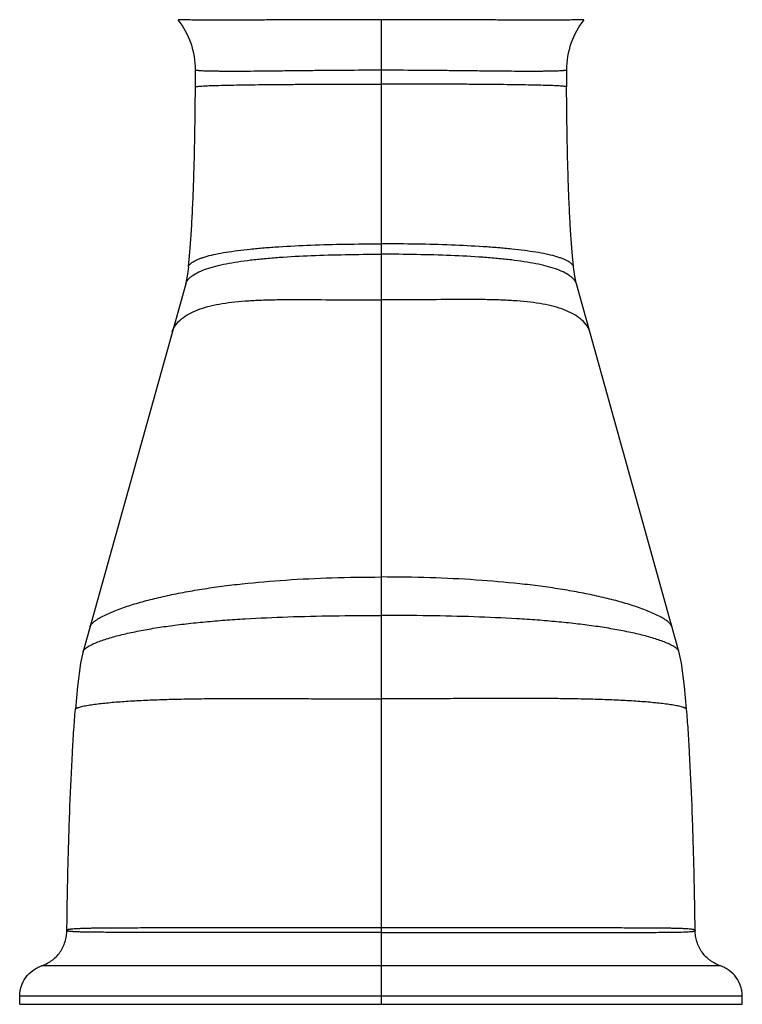
# Model space of a CAD drawing. Units: inches. Extents: x 3.5 to 18.4, y -2.7 to 21.2.
# Drawn here: x 9 to 11.2, y 9.3 to 12.3 of the extents above; entities that cross this region are included whole.
import ezdxf

# ---------------------------------------------------------------- set-up
doc = ezdxf.new("R2010")
doc.units = ezdxf.units.IN
doc.header["$LTSCALE"] = 1.21
doc.header["$MEASUREMENT"] = 0
doc.layers.get('0').update_dxf_attribs({"linetype": 'CONTINUOUS'})

msp = doc.modelspace()

# ---------------------------------------------------------------- linework, layer by layer
at = {"color": 9, "linetype": 'Continuous'}
for p, q in [((10.124, 12.324), (10.124, 9.2993)), ((11.167, 9.4173), (9.0809, 9.4173)), ((11.234, 9.3239), (9.014, 9.3239))]:
    msp.add_line(p, q, dxfattribs=at)
at = {"color": 7, "linetype": 'Continuous'}
for p, q in [((9.5239, 11.5131), (9.2088, 10.3836)), ((11.0392, 10.3836), (10.7241, 11.5131)), ((9.2088, 10.3836), (9.2088, 10.3838)), ((11.0392, 10.3836), (11.0391, 10.3838)), ((9.014, 9.2993), (9.014, 9.3239)), ((11.234, 9.2993), (11.234, 9.3239)), ((9.014, 9.2993), (11.234, 9.2993))]:
    msp.add_line(p, q, dxfattribs=at)
for points in [[(9.5323, 11.564), (9.5315, 11.5573), (9.5285, 11.536), (9.5258, 11.521), (9.5239, 11.5131)], [(10.7241, 11.5131), (10.7222, 11.521), (10.7195, 11.536), (10.7165, 11.5573), (10.7157, 11.564)], [(9.2088, 10.3838), (9.201, 10.3469), (9.1916, 10.2758), (9.185, 10.2059)], [(11.0629, 10.2059), (11.0564, 10.2758), (11.0469, 10.3469), (11.0391, 10.3838)]]:
    msp.add_lwpolyline(points, dxfattribs=at)
for centre, radius, start, end in [((9.3037, 12.1696), 0.2503, 359.9858, 38.1011), ((10.9442, 12.1696), 0.2503, 141.8983, 180.0138), ((-2.44, 12.1761), 11.994, 359.72056, 359.96866), ((22.6879, 12.1761), 11.994, 180.03134, 180.27944)]:
    msp.add_arc(centre, radius, start, end, dxfattribs=at)
at = {"color": 9, "linetype": 'Continuous'}
for points, knots in [([(10.124, 12.324), (10.0835, 12.324), (10.0232, 12.3239), (9.9438, 12.3237), (9.8865, 12.3235), (9.8315, 12.3233), (9.7793, 12.3231), (9.7305, 12.323), (9.6854, 12.3229), (9.6445, 12.3228), (9.6132, 12.3228), (9.5906, 12.3228), (9.5755, 12.3229), (9.5617, 12.323), (9.5493, 12.323), (9.5382, 12.3231), (9.5285, 12.3233), (9.5203, 12.3234), (9.5143, 12.3235), (9.5103, 12.3236), (9.5078, 12.3236), (9.5057, 12.3237), (9.504, 12.3237), (9.5026, 12.3238), (9.5017, 12.3239), (9.5012, 12.3239), (9.5009, 12.3239), (9.5008, 12.324), (9.5007, 12.324), (9.5006, 12.324)], [0, 0, 0, 0, 0.194824, 0.289962, 0.382205, 0.470716, 0.55468, 0.633319, 0.705884, 0.771663, 0.83008, 0.856356, 0.880585, 0.902714, 0.922692, 0.940468, 0.955992, 0.969214, 0.980098, 0.984659, 0.98863, 0.992009, 0.994795, 0.996988, 0.998584, 0.999159, 0.999586, 0.999864, 1, 1, 1, 1]), ([(10.7473, 12.324), (10.7473, 12.324), (10.7472, 12.324), (10.747, 12.3239), (10.7468, 12.3239), (10.7462, 12.3239), (10.7453, 12.3238), (10.744, 12.3237), (10.7422, 12.3237), (10.7401, 12.3236), (10.7377, 12.3236), (10.7336, 12.3235), (10.7277, 12.3234), (10.7194, 12.3233), (10.7098, 12.3231), (10.6987, 12.323), (10.6863, 12.323), (10.6725, 12.3229), (10.6574, 12.3228), (10.6347, 12.3228), (10.6035, 12.3228), (10.5626, 12.3229), (10.5175, 12.323), (10.4687, 12.3231), (10.4165, 12.3233), (10.3615, 12.3235), (10.3041, 12.3237), (10.2247, 12.3239), (10.1645, 12.324), (10.124, 12.324)], [0, 0, 0, 0, 0.000135, 0.000413, 0.000839, 0.001413, 0.003009, 0.0052, 0.007986, 0.011364, 0.015334, 0.019894, 0.030777, 0.043999, 0.059523, 0.077299, 0.097276, 0.119404, 0.143634, 0.169909, 0.228324, 0.294103, 0.366664, 0.445298, 0.529259, 0.617772, 0.710021, 0.805168, 1, 1, 1, 1]), ([(9.554, 12.1696), (9.554, 12.1695), (9.5541, 12.1695), (9.5542, 12.1695), (9.5544, 12.1694), (9.5548, 12.1693), (9.5552, 12.1693), (9.5559, 12.1691), (9.5571, 12.169), (9.5587, 12.1688), (9.5607, 12.1686), (9.5631, 12.1684), (9.5658, 12.1682), (9.5688, 12.168), (9.5735, 12.1677), (9.5802, 12.1674), (9.5892, 12.1671), (9.5995, 12.1668), (9.611, 12.1666), (9.6238, 12.1664), (9.6377, 12.1663), (9.6586, 12.1662), (9.6873, 12.1662), (9.7248, 12.1664), (9.766, 12.1667), (9.8107, 12.1673), (9.8583, 12.1678), (9.9084, 12.1684), (9.9606, 12.1689), (10.0327, 12.1695), (10.0873, 12.1697), (10.124, 12.1697)], [0, 0, 0, 0, 0.000108, 0.000372, 0.000799, 0.001388, 0.002138, 0.003049, 0.005345, 0.008267, 0.011804, 0.015947, 0.020683, 0.026006, 0.031909, 0.045443, 0.061252, 0.079303, 0.099558, 0.121954, 0.146426, 0.172906, 0.231626, 0.297577, 0.370188, 0.448743, 0.532489, 0.620671, 0.712495, 0.806995, 1, 1, 1, 1]), ([(10.124, 12.1697), (10.1607, 12.1697), (10.2153, 12.1695), (10.2874, 12.1689), (10.3395, 12.1684), (10.3897, 12.1678), (10.4373, 12.1673), (10.4819, 12.1668), (10.5232, 12.1664), (10.5607, 12.1662), (10.5894, 12.1662), (10.6102, 12.1663), (10.6242, 12.1664), (10.6369, 12.1666), (10.6485, 12.1668), (10.6588, 12.1671), (10.6678, 12.1674), (10.6745, 12.1677), (10.6791, 12.1679), (10.6822, 12.1681), (10.6849, 12.1684), (10.6872, 12.1686), (10.6892, 12.1688), (10.6909, 12.169), (10.692, 12.1691), (10.6928, 12.1693), (10.6932, 12.1693), (10.6935, 12.1694), (10.6938, 12.1695), (10.6939, 12.1695), (10.694, 12.1695), (10.694, 12.1696)], [0, 0, 0, 0, 0.192977, 0.287466, 0.379286, 0.467472, 0.551227, 0.629794, 0.702415, 0.768371, 0.827091, 0.853571, 0.878042, 0.900438, 0.920693, 0.938744, 0.954554, 0.968089, 0.973993, 0.979316, 0.984053, 0.988196, 0.991734, 0.994656, 0.996953, 0.997864, 0.998614, 0.999203, 0.999629, 0.999893, 1, 1, 1, 1]), ([(9.5538, 12.1176), (9.5538, 12.1177), (9.5542, 12.118), (9.5548, 12.1182), (9.5559, 12.1185), (9.5574, 12.1188), (9.5592, 12.119), (9.5623, 12.1194), (9.567, 12.1198), (9.5737, 12.1203), (9.5817, 12.1208), (9.591, 12.1212), (9.6015, 12.1216), (9.6133, 12.122), (9.6313, 12.1225), (9.6566, 12.1231), (9.6902, 12.1237), (9.7278, 12.1243), (9.769, 12.1248), (9.8135, 12.1252), (9.8608, 12.1255), (9.9105, 12.1257), (9.9622, 12.126), (10.0335, 12.1261), (10.0876, 12.1262), (10.124, 12.1262)], [0, 0, 0, 0, 0.000652, 0.001924, 0.003854, 0.006427, 0.009626, 0.01344, 0.02287, 0.034635, 0.048683, 0.064969, 0.083454, 0.104097, 0.126834, 0.178309, 0.23733, 0.303369, 0.375861, 0.454083, 0.537274, 0.624677, 0.715514, 0.808931, 1, 1, 1, 1]), ([(10.6941, 12.1176), (10.6941, 12.1177), (10.6938, 12.118), (10.6931, 12.1182), (10.692, 12.1185), (10.6906, 12.1188), (10.6888, 12.119), (10.6857, 12.1194), (10.6809, 12.1198), (10.6743, 12.1203), (10.6663, 12.1208), (10.657, 12.1212), (10.6465, 12.1216), (10.6347, 12.122), (10.6167, 12.1225), (10.5913, 12.1231), (10.5578, 12.1237), (10.5202, 12.1243), (10.479, 12.1248), (10.4345, 12.1252), (10.3872, 12.1255), (10.3375, 12.1257), (10.2858, 12.126), (10.2144, 12.1261), (10.1603, 12.1262), (10.124, 12.1262)], [0, 0, 0, 0, 0.000652, 0.001925, 0.003855, 0.006428, 0.009628, 0.013442, 0.022873, 0.034639, 0.048687, 0.064973, 0.083459, 0.104102, 0.126839, 0.178315, 0.237336, 0.303375, 0.375866, 0.454088, 0.537279, 0.62468, 0.715517, 0.808933, 1, 1, 1, 1]), ([(9.5323, 11.564), (9.5325, 11.5657), (9.534, 11.5692), (9.5379, 11.5738), (9.5433, 11.5782), (9.5501, 11.5824), (9.5583, 11.5865), (9.5677, 11.5903), (9.5783, 11.594), (9.5947, 11.5989), (9.618, 11.6044), (9.6493, 11.6101), (9.6845, 11.6152), (9.7234, 11.6197), (9.7656, 11.6235), (9.8276, 11.628), (9.9108, 11.6321), (10.0155, 11.6348), (10.0874, 11.6354), (10.124, 11.6354)], [0, 0, 0, 0, 0.00851, 0.018336, 0.029789, 0.042992, 0.057963, 0.07472, 0.093264, 0.113588, 0.159475, 0.212066, 0.270958, 0.335757, 0.406025, 0.48119, 0.643768, 0.818519, 1, 1, 1, 1]), ([(10.7157, 11.564), (10.7155, 11.5657), (10.714, 11.5692), (10.7101, 11.5738), (10.7046, 11.5782), (10.6978, 11.5824), (10.6897, 11.5865), (10.6803, 11.5903), (10.6697, 11.594), (10.6533, 11.5989), (10.6299, 11.6044), (10.5987, 11.6101), (10.5635, 11.6152), (10.5246, 11.6197), (10.4823, 11.6235), (10.4203, 11.628), (10.3372, 11.6321), (10.2325, 11.6348), (10.1606, 11.6354), (10.124, 11.6354)], [0, 0, 0, 0, 0.00851, 0.018337, 0.029791, 0.042995, 0.057966, 0.074723, 0.093268, 0.113593, 0.15948, 0.212072, 0.270964, 0.335763, 0.406031, 0.481195, 0.643772, 0.818522, 1, 1, 1, 1]), ([(9.5239, 11.5131), (9.5245, 11.5155), (9.5268, 11.5203), (9.5317, 11.5268), (9.538, 11.5329), (9.5488, 11.541), (9.5655, 11.5501), (9.5893, 11.5594), (9.6173, 11.5676), (9.6494, 11.5747), (9.6851, 11.5809), (9.7243, 11.5862), (9.7667, 11.5906), (9.8287, 11.5956), (9.9116, 11.5999), (10.0158, 11.6028), (10.0875, 11.6035), (10.124, 11.6037)], [0, 0, 0, 0, 0.012047, 0.025042, 0.039218, 0.054704, 0.089848, 0.130912, 0.177994, 0.230945, 0.289502, 0.353389, 0.422253, 0.495612, 0.65373, 0.823447, 1, 1, 1, 1]), ([(10.7241, 11.5131), (10.7234, 11.5155), (10.7212, 11.5203), (10.7163, 11.5268), (10.7099, 11.5329), (10.6992, 11.541), (10.6824, 11.5501), (10.6587, 11.5594), (10.6306, 11.5676), (10.5986, 11.5747), (10.5628, 11.5809), (10.5236, 11.5862), (10.4812, 11.5906), (10.4193, 11.5956), (10.3364, 11.5999), (10.2321, 11.6028), (10.1605, 11.6035), (10.124, 11.6037)], [0, 0, 0, 0, 0.012047, 0.025042, 0.039218, 0.054704, 0.089848, 0.130912, 0.177994, 0.230945, 0.289502, 0.353389, 0.422253, 0.495612, 0.65373, 0.823447, 1, 1, 1, 1]), ([(9.4826, 11.3655), (9.4837, 11.3694), (9.4869, 11.3769), (9.4959, 11.3909), (9.5114, 11.4063), (9.5345, 11.4214), (9.5618, 11.4337), (9.593, 11.4434), (9.6278, 11.4509), (9.666, 11.4564), (9.7074, 11.4603), (9.7518, 11.4628), (9.7989, 11.4641), (9.8485, 11.4645), (9.9188, 11.4643), (10.0108, 11.4632), (10.0856, 11.4628), (10.124, 11.4631)], [0, 0, 0, 0, 0.017949, 0.036143, 0.073893, 0.114432, 0.158622, 0.207026, 0.259894, 0.317265, 0.3791, 0.445245, 0.515405, 0.589232, 0.666365, 0.828994, 1, 1, 1, 1]), ([(10.7653, 11.3655), (10.7642, 11.3694), (10.761, 11.3769), (10.752, 11.3909), (10.7365, 11.4063), (10.7134, 11.4214), (10.6861, 11.4337), (10.6549, 11.4434), (10.6201, 11.4509), (10.5819, 11.4564), (10.5405, 11.4603), (10.4962, 11.4628), (10.4491, 11.4641), (10.3995, 11.4645), (10.3292, 11.4643), (10.2371, 11.4632), (10.1623, 11.4628), (10.124, 11.4631)], [0, 0, 0, 0, 0.017949, 0.036143, 0.073893, 0.114432, 0.158622, 0.207026, 0.259894, 0.317265, 0.3791, 0.445245, 0.515405, 0.589232, 0.666365, 0.828994, 1, 1, 1, 1]), ([(9.2299, 10.4596), (9.2304, 10.4614), (9.2322, 10.4648), (9.2363, 10.4695), (9.2414, 10.4741), (9.2498, 10.4804), (9.2621, 10.4879), (9.2787, 10.4963), (9.2971, 10.5046), (9.3244, 10.5154), (9.3618, 10.528), (9.4099, 10.5416), (9.4616, 10.5539), (9.5167, 10.5651), (9.5747, 10.5751), (9.6353, 10.5839), (9.721, 10.5941), (9.8339, 10.6038), (9.9761, 10.6106), (10.0738, 10.612), (10.124, 10.612)], [0, 0, 0, 0, 0.005837, 0.012545, 0.020056, 0.028286, 0.046586, 0.066959, 0.088962, 0.112377, 0.16279, 0.217258, 0.275253, 0.336352, 0.400319, 0.466966, 0.536153, 0.681677, 0.836305, 1, 1, 1, 1]), ([(11.0181, 10.4596), (11.0176, 10.4614), (11.0157, 10.4648), (11.0117, 10.4695), (11.0065, 10.4741), (10.9982, 10.4804), (10.9859, 10.4879), (10.9693, 10.4963), (10.9509, 10.5046), (10.9235, 10.5154), (10.8862, 10.528), (10.8381, 10.5416), (10.7863, 10.5539), (10.7313, 10.5651), (10.6733, 10.5751), (10.6126, 10.5839), (10.5269, 10.5941), (10.414, 10.6038), (10.2719, 10.6106), (10.1742, 10.612), (10.124, 10.612)], [0, 0, 0, 0, 0.005837, 0.012545, 0.020056, 0.028286, 0.046586, 0.066959, 0.088962, 0.112377, 0.16279, 0.217258, 0.275253, 0.336352, 0.400319, 0.466966, 0.536153, 0.681677, 0.836305, 1, 1, 1, 1]), ([(9.2184, 10.3945), (9.2202, 10.3958), (9.2242, 10.3984), (9.2331, 10.4034), (9.2459, 10.4093), (9.2628, 10.4159), (9.2815, 10.4221), (9.3015, 10.4281), (9.3306, 10.4358), (9.3694, 10.4445), (9.4187, 10.4537), (9.4712, 10.4617), (9.5265, 10.4687), (9.5844, 10.4746), (9.6446, 10.4797), (9.7293, 10.4853), (9.8402, 10.4902), (9.9795, 10.4933), (10.0749, 10.4938), (10.124, 10.4938)], [0, 0, 0, 0, 0.007393, 0.015476, 0.033444, 0.053389, 0.074901, 0.097777, 0.121848, 0.173083, 0.227932, 0.285939, 0.346776, 0.410248, 0.476192, 0.544488, 0.687747, 0.839566, 1, 1, 1, 1]), ([(11.0296, 10.3945), (11.0277, 10.3958), (11.0238, 10.3984), (11.0148, 10.4034), (11.0021, 10.4093), (10.9851, 10.4159), (10.9665, 10.4221), (10.9464, 10.4281), (10.9174, 10.4358), (10.8786, 10.4445), (10.8292, 10.4537), (10.7767, 10.4617), (10.7214, 10.4687), (10.6636, 10.4746), (10.6033, 10.4797), (10.5187, 10.4853), (10.4077, 10.4902), (10.2685, 10.4933), (10.173, 10.4938), (10.124, 10.4938)], [0, 0, 0, 0, 0.007393, 0.015476, 0.033444, 0.053389, 0.074901, 0.097777, 0.121848, 0.173083, 0.227932, 0.285939, 0.346776, 0.410248, 0.476192, 0.544488, 0.687747, 0.839566, 1, 1, 1, 1]), ([(9.2088, 10.3838), (9.2091, 10.3847), (9.2101, 10.3867), (9.2132, 10.3904), (9.2162, 10.3929), (9.2184, 10.3945)], [0, 0, 0, 0, 0.208661, 0.445493, 1, 1, 1, 1]), ([(11.0391, 10.3838), (11.0389, 10.3847), (11.0379, 10.3867), (11.0347, 10.3904), (11.0317, 10.3929), (11.0296, 10.3945)], [0, 0, 0, 0, 0.208661, 0.445493, 1, 1, 1, 1]), ([(9.185, 10.2057), (9.1851, 10.2065), (9.1863, 10.2077), (9.1881, 10.2088), (9.1901, 10.2097), (9.1925, 10.2106), (9.1962, 10.2119), (9.2015, 10.2133), (9.2086, 10.215), (9.2195, 10.2172), (9.2347, 10.2197), (9.2543, 10.2224), (9.2758, 10.2249), (9.2986, 10.2271), (9.3227, 10.229), (9.3479, 10.2308), (9.3835, 10.2329), (9.4301, 10.235), (9.4884, 10.2368), (9.5496, 10.238), (9.6134, 10.2386), (9.6797, 10.2389), (9.7484, 10.2389), (9.8192, 10.2387), (9.8923, 10.2383), (9.9941, 10.2378), (10.0716, 10.2375), (10.124, 10.2375)], [0, 0, 0, 0, 0.002601, 0.004552, 0.006905, 0.0096, 0.012604, 0.01943, 0.027177, 0.035725, 0.054833, 0.076039, 0.098983, 0.123409, 0.149131, 0.175993, 0.203906, 0.262574, 0.324576, 0.389591, 0.457375, 0.52776, 0.600608, 0.675825, 0.753345, 0.833187, 1, 1, 1, 1]), ([(11.0629, 10.2057), (11.0629, 10.2065), (11.0617, 10.2077), (11.0598, 10.2088), (11.0578, 10.2097), (11.0555, 10.2106), (11.0517, 10.2119), (11.0464, 10.2133), (11.0393, 10.215), (11.0284, 10.2172), (11.0133, 10.2197), (10.9936, 10.2224), (10.9722, 10.2249), (10.9493, 10.2271), (10.9252, 10.229), (10.9, 10.2308), (10.8644, 10.2329), (10.8178, 10.235), (10.7595, 10.2368), (10.6983, 10.238), (10.6345, 10.2386), (10.5682, 10.2389), (10.4996, 10.2389), (10.4287, 10.2387), (10.3557, 10.2383), (10.2539, 10.2378), (10.1764, 10.2375), (10.124, 10.2375)], [0, 0, 0, 0, 0.002602, 0.004553, 0.006907, 0.009602, 0.012606, 0.019433, 0.02718, 0.035728, 0.054837, 0.076043, 0.098987, 0.123414, 0.149135, 0.175998, 0.203911, 0.262578, 0.32458, 0.389595, 0.457378, 0.527763, 0.600611, 0.675827, 0.753346, 0.833188, 1, 1, 1, 1]), ([(9.159, 9.5262), (9.159, 9.5266), (9.1592, 9.5275), (9.1604, 9.5284), (9.162, 9.5291), (9.1636, 9.5296), (9.1652, 9.5299), (9.1671, 9.5303), (9.1698, 9.5306), (9.1733, 9.531), (9.1787, 9.5315), (9.1864, 9.5321), (9.1966, 9.5326), (9.2077, 9.5331), (9.2197, 9.5335), (9.2323, 9.5337), (9.2501, 9.534), (9.2732, 9.5343), (9.3019, 9.5345), (9.3316, 9.5346), (9.362, 9.5347), (9.3931, 9.5348), (9.4246, 9.5348), (9.4673, 9.5349), (9.5213, 9.5349), (9.5867, 9.535), (9.6529, 9.535), (9.7194, 9.5351), (9.7864, 9.5351), (9.8762, 9.5352), (9.9887, 9.5352), (10.0789, 9.5352), (10.124, 9.5353)], [0, 0, 0, 0, 0.001217, 0.002594, 0.004373, 0.006632, 0.007946, 0.009381, 0.012602, 0.016266, 0.020344, 0.029624, 0.040208, 0.051858, 0.06434, 0.077426, 0.091004, 0.119427, 0.149213, 0.180023, 0.211574, 0.243717, 0.276333, 0.309331, 0.376233, 0.444017, 0.512459, 0.581392, 0.650687, 0.720253, 0.859943, 1, 1, 1, 1]), ([(10.124, 9.5353), (10.1692, 9.5353), (10.2369, 9.5352), (10.3271, 9.5352), (10.3946, 9.5352), (10.4619, 9.5351), (10.5289, 9.5351), (10.5956, 9.535), (10.6617, 9.535), (10.7273, 9.5349), (10.7813, 9.5349), (10.824, 9.5348), (10.8556, 9.5348), (10.8866, 9.5347), (10.9171, 9.5346), (10.9468, 9.5345), (10.9754, 9.5343), (10.9986, 9.534), (11.0163, 9.5337), (11.0288, 9.5335), (11.0407, 9.5332), (11.0517, 9.5327), (11.0618, 9.5322), (11.0694, 9.5316), (11.0749, 9.531), (11.0784, 9.5306), (11.0814, 9.5301), (11.0837, 9.5296), (11.0853, 9.5293), (11.0862, 9.529), (11.0871, 9.5287), (11.0877, 9.5283), (11.0883, 9.5279), (11.0887, 9.5276), (11.089, 9.527), (11.089, 9.5265), (11.089, 9.5262)], [0, 0, 0, 0, 0.140185, 0.210164, 0.279997, 0.349629, 0.418989, 0.487984, 0.556488, 0.624332, 0.691268, 0.724284, 0.756917, 0.789076, 0.820627, 0.851412, 0.881202, 0.909639, 0.923191, 0.936184, 0.948518, 0.960045, 0.970535, 0.979759, 0.98383, 0.987495, 0.990716, 0.993453, 0.994631, 0.995683, 0.996612, 0.997417, 0.998082, 0.998605, 0.999148, 1, 1, 1, 1]), ([(10.124, 9.5197), (10.0787, 9.5197), (10.0109, 9.5197), (9.9205, 9.5197), (9.8529, 9.5197), (9.7855, 9.5198), (9.7184, 9.5198), (9.6517, 9.5198), (9.5854, 9.5199), (9.5198, 9.5199), (9.4657, 9.52), (9.4229, 9.52), (9.3913, 9.52), (9.3602, 9.5201), (9.3298, 9.5202), (9.3001, 9.5203), (9.2714, 9.5204), (9.2441, 9.5207), (9.2225, 9.5209), (9.2082, 9.5212), (9.2005, 9.5214), (9.1935, 9.5216), (9.1869, 9.5219), (9.1806, 9.5222), (9.1764, 9.5225), (9.1726, 9.5228), (9.1692, 9.5231), (9.1662, 9.5234), (9.1637, 9.5238), (9.1617, 9.5242), (9.1604, 9.5246), (9.1596, 9.525), (9.1592, 9.5252), (9.159, 9.5257), (9.159, 9.526), (9.159, 9.5262)], [0, 0, 0, 0, 0.140491, 0.210621, 0.280605, 0.350386, 0.419892, 0.489031, 0.557677, 0.625658, 0.692724, 0.7258, 0.75849, 0.790696, 0.822288, 0.853105, 0.882909, 0.91132, 0.937791, 0.950056, 0.955889, 0.961486, 0.971842, 0.976548, 0.980905, 0.984884, 0.98845, 0.991565, 0.994197, 0.996323, 0.997895, 0.99846, 0.998918, 0.999371, 1, 1, 1, 1]), ([(10.124, 9.5197), (10.1692, 9.5197), (10.237, 9.5197), (10.3274, 9.5197), (10.395, 9.5197), (10.4624, 9.5198), (10.5295, 9.5198), (10.5962, 9.5198), (10.6625, 9.5199), (10.7281, 9.5199), (10.7822, 9.52), (10.825, 9.52), (10.8566, 9.52), (10.8876, 9.5201), (10.9181, 9.5202), (10.9478, 9.5203), (10.9765, 9.5204), (11.0037, 9.5206), (11.0291, 9.521), (11.0485, 9.5214), (11.0624, 9.5219), (11.07, 9.5224), (11.0753, 9.5228), (11.0787, 9.5231), (11.0817, 9.5234), (11.0842, 9.5238), (11.0862, 9.5242), (11.0876, 9.5246), (11.0883, 9.525), (11.0887, 9.5253), (11.089, 9.5257), (11.089, 9.5261), (11.089, 9.5262)], [0, 0, 0, 0, 0.140479, 0.210604, 0.280582, 0.350356, 0.419856, 0.488989, 0.557629, 0.625604, 0.692665, 0.725739, 0.758427, 0.790631, 0.822224, 0.853042, 0.882848, 0.911265, 0.937745, 0.961451, 0.971815, 0.980885, 0.98487, 0.988446, 0.991573, 0.994215, 0.996338, 0.997917, 0.998503, 0.998976, 0.999428, 1, 1, 1, 1])]:
    msp.add_open_spline(points, degree=3, knots=knots, dxfattribs=at)
at = {"color": 7, "linetype": 'Continuous'}
for points, knots in [([(9.5323, 11.5635), (9.5339, 11.5779), (9.537, 11.6099), (9.5409, 11.6623), (9.5444, 11.7234), (9.5474, 11.792), (9.5499, 11.8671), (9.5526, 11.9763), (9.5536, 12.0604), (9.5538, 12.1176)], [0, 0, 0, 0, 0.078309, 0.173659, 0.284541, 0.409084, 0.545256, 0.69076, 1, 1, 1, 1]), ([(10.7157, 11.5635), (10.714, 11.5779), (10.7109, 11.6099), (10.7071, 11.6623), (10.7036, 11.7234), (10.7006, 11.792), (10.6981, 11.8671), (10.6954, 11.9763), (10.6944, 12.0604), (10.6941, 12.1176)], [0, 0, 0, 0, 0.078309, 0.173659, 0.284541, 0.409084, 0.545256, 0.69076, 1, 1, 1, 1]), ([(9.159, 9.5262), (9.1598, 9.5927), (9.1622, 9.7205), (9.1677, 9.9022), (9.174, 10.0411), (9.18, 10.1398), (9.1833, 10.1846), (9.185, 10.2057)], [0, 0, 0, 0, 0.293213, 0.563611, 0.801919, 0.90644, 1, 1, 1, 1]), ([(11.089, 9.5262), (11.0881, 9.5927), (11.0858, 9.7205), (11.0803, 9.9022), (11.074, 10.0411), (11.068, 10.1398), (11.0647, 10.1846), (11.0629, 10.2057)], [0, 0, 0, 0, 0.293213, 0.563611, 0.801919, 0.90644, 1, 1, 1, 1]), ([(9.0809, 9.4173), (9.0863, 9.4191), (9.0971, 9.4238), (9.1173, 9.4364), (9.1392, 9.458), (9.1526, 9.4857), (9.158, 9.5089), (9.159, 9.5205), (9.159, 9.5262)], [0, 0, 0, 0, 0.120374, 0.245288, 0.500164, 0.754947, 0.87976, 1, 1, 1, 1]), ([(11.167, 9.4173), (11.1616, 9.4191), (11.1509, 9.4238), (11.1307, 9.4364), (11.1088, 9.458), (11.0954, 9.4857), (11.0899, 9.5089), (11.089, 9.5205), (11.089, 9.5262)], [0, 0, 0, 0, 0.120314, 0.245183, 0.500018, 0.754843, 0.8797, 1, 1, 1, 1]), ([(9.014, 9.3239), (9.014, 9.3288), (9.0148, 9.3388), (9.0195, 9.3587), (9.031, 9.3824), (9.0497, 9.4009), (9.0671, 9.4117), (9.0763, 9.4157), (9.0809, 9.4173)], [0, 0, 0, 0, 0.120309, 0.245172, 0.499999, 0.754827, 0.87969, 1, 1, 1, 1]), ([(11.234, 9.3239), (11.234, 9.3288), (11.2331, 9.3388), (11.2285, 9.3587), (11.217, 9.3824), (11.1982, 9.4009), (11.1809, 9.4117), (11.1717, 9.4157), (11.167, 9.4173)], [0, 0, 0, 0, 0.120309, 0.245172, 0.499999, 0.754826, 0.87969, 1, 1, 1, 1])]:
    msp.add_open_spline(points, degree=3, knots=knots, dxfattribs=at)

doc.saveas('drawing.dxf')
